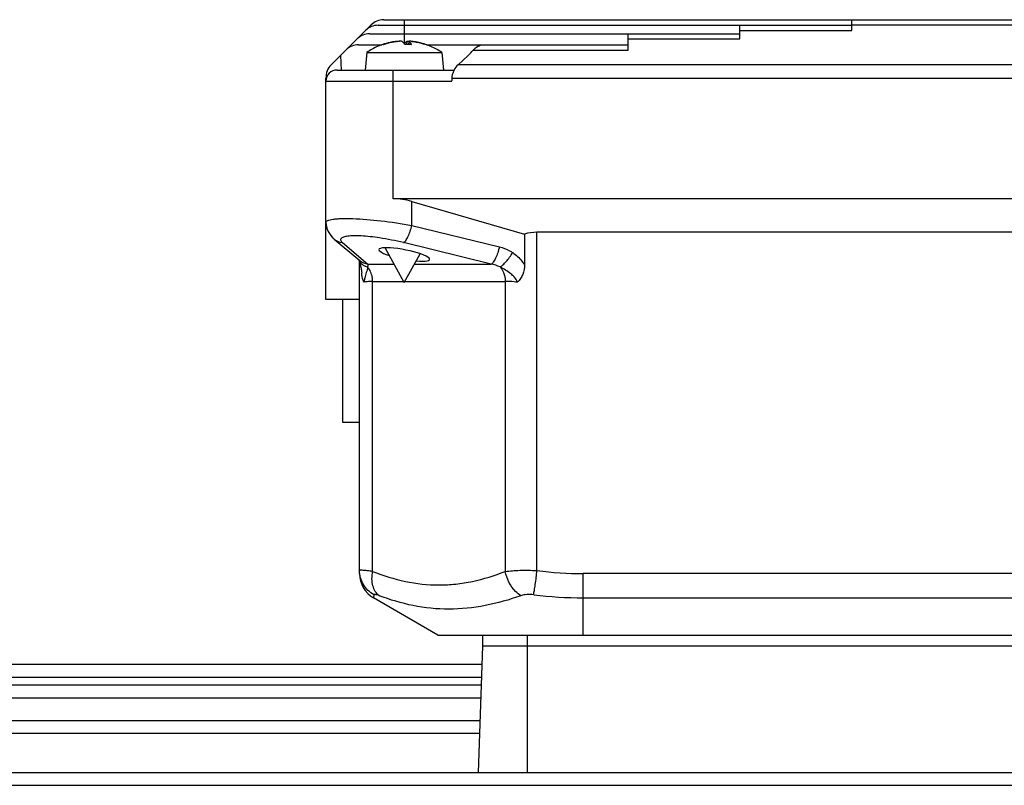
# Model space of a CAD drawing. Units: millimetres. Extents: x -1343 to 1191, y -472 to 942.
# Drawn here: x 154 to 242, y 232 to 300 of the extents above; entities that cross this region are included whole.
import ezdxf

# ---------------------------------------------------------------- set-up
doc = ezdxf.new("R2010")
doc.units = ezdxf.units.MM
doc.header["$LTSCALE"] = 19.36
doc.layers.get('0').update_dxf_attribs({"linetype": 'CONTINUOUS'})

msp = doc.modelspace()

# ---------------------------------------------------------------- linework, layer by layer
at = {"color": 7, "linetype": 'CONTINUOUS'}
for p, q in [((186.051, 300.422), (275.9, 300.422)), ((227.888, 299.453), (227.888, 300.422)), ((181.357, 296.391), (184.419, 299.453)), ((184.919, 299.953), (184.469, 299.503)), ((185.551, 299.922), (227.888, 299.922)), ((217.888, 298.703), (217.888, 299.922)), ((184.801, 299.172), (217.888, 299.172)), ((188.32, 298.485), (188.298, 298.233)), ((207.888, 297.703), (207.888, 299.172)), ((183.801, 298.172), (185.895, 298.172)), ((184.525, 297.491), (184.388, 295.922)), ((184.525, 297.491), (191.251, 297.491)), ((186.119, 298.213), (186.01, 298.213)), ((188.519, 298.213), (187.92, 298.213)), ((189.887, 298.172), (207.888, 298.172)), ((191.251, 297.491), (191.388, 295.922)), ((193.585, 297.225), (192.699, 296.391)), ((181.888, 295.922), (192.345, 295.922)), ((180.888, 275.422), (180.888, 295.208)), ((192.155, 295.208), (279.621, 295.208)), ((284.888, 284.422), (186.888, 284.422)), ((188.559, 284.184), (198.63, 281.264)), ((181.628, 280.818), (183.909, 278.896)), ((198.63, 281.264), (198.629, 278.527)), ((272.034, 281.422), (199.742, 281.422)), ((187.888, 276.922), (186.182, 280.042)), ((187.888, 276.922), (189.3, 279.503)), ((183.807, 278.974), (183.816, 278.954)), ((183.888, 250.907), (183.888, 278.739)), ((183.938, 278.558), (183.961, 278.469)), ((183.888, 275.422), (180.888, 275.422)), ((182.388, 264.422), (182.388, 275.422)), ((183.888, 264.422), (182.388, 264.422)), ((190.888, 245.422), (185.138, 248.742)), ((190.888, 245.422), (280.888, 245.422)), ((194.888, 245.422), (194.888, 244.422)), ((194.888, 244.422), (194.494, 233.132)), ((276.888, 244.422), (194.888, 244.422)), ((111.521, 242.811), (194.832, 242.811)), ((111.521, 240.956), (194.767, 240.956)), ((111.521, 237.778), (194.656, 237.778)), ((111.521, 233.132), (257.5, 233.132))]:
    msp.add_line(p, q, dxfattribs=at)
at = {"color": 9, "linetype": 'CONTINUOUS'}
for p, q in [((187.888, 300.422), (187.888, 298.267)), ((217.888, 299.453), (227.888, 299.453)), ((227.888, 299.953), (276.27, 299.953)), ((188.112, 298.483), (188.088, 298.199)), ((188.302, 298.232), (188.324, 298.483)), ((207.888, 298.703), (217.888, 298.703)), ((186.077, 298.206), (185.968, 298.206)), ((188.525, 298.206), (187.929, 298.206)), ((194.054, 297.703), (207.888, 297.703)), ((182.191, 297.225), (182.231, 295.922)), ((186.888, 284.422), (186.888, 295.922)), ((279.077, 296.391), (192.699, 296.391)), ((180.888, 294.922), (192.14, 294.922)), ((188.559, 282.039), (188.559, 284.184)), ((188.559, 282.039), (196.393, 280.124)), ((199.742, 251.186), (199.742, 281.422)), ((182.369, 280.494), (184.641, 278.579)), ((195.655, 278.579), (187.821, 280.494)), ((184.641, 278.579), (186.982, 278.579)), ((188.794, 278.579), (195.655, 278.579)), ((185.059, 251.102), (185.059, 277.033)), ((185.059, 277.033), (187.827, 277.033)), ((187.949, 277.033), (196.914, 277.033)), ((196.914, 277.033), (196.914, 251.102)), ((203.888, 245.422), (203.888, 250.907)), ((267.888, 250.907), (203.888, 250.907)), ((185.172, 249.021), (185.138, 248.742)), ((203.888, 248.742), (267.888, 248.742)), ((198.888, 233.132), (198.888, 245.422)), ((111.521, 241.667), (194.792, 241.667)), ((111.521, 239.811), (194.727, 239.811)), ((111.521, 236.634), (194.616, 236.634)), ((111.521, 231.987), (257.5, 231.987))]:
    msp.add_line(p, q, dxfattribs=at)
at = {"color": 7, "linetype": 'CONTINUOUS'}
for points in [[(180.889, 282.305), (180.899, 282.124), (180.935, 281.907), (180.998, 281.696), (181.085, 281.493), (181.19, 281.308), (181.309, 281.143), (181.441, 280.993), (181.582, 280.858), (181.628, 280.819)], [(183.816, 278.954), (183.817, 278.951), (183.828, 278.923), (183.845, 278.875), (183.866, 278.81), (183.889, 278.736), (183.913, 278.651), (183.938, 278.558)], [(183.961, 278.469), (183.983, 278.386), (184.003, 278.304), (184.021, 278.217), (184.037, 278.126), (184.052, 278.026), (184.066, 277.91), (184.078, 277.794)]]:
    msp.add_lwpolyline(points, dxfattribs=at)
for centre, radius, start, end in [((186.051, 298.822), 1.6, 90, 135), ((185.551, 298.322), 1.6, 90, 135), ((184.801, 297.572), 1.6, 90, 135), ((187.956, 292.598), 5.915, 101.41202, 105.67773), ((187.821, 292.741), 5.771, 98.61983, 102.95224), ((187.951, 292.619), 5.893, 98.56006, 101.40998), ((187.823, 292.729), 5.783, 95.73363, 98.61966), ((187.95, 292.628), 5.884, 97.13282, 98.5595), ((187.949, 292.64), 5.872, 95.70219, 97.13289), ((187.587, 296.258), 2.236, 94.00547, 95.7009), ((187.953, 292.729), 5.783, 82.82229, 84.26643), ((187.826, 292.628), 5.884, 81.4405, 82.86718), ((187.953, 292.73), 5.782, 81.38014, 82.82236), ((187.825, 292.623), 5.89, 80.01549, 81.44057), ((187.955, 292.74), 5.772, 78.49309, 81.38033), ((187.824, 292.617), 5.896, 78.59011, 80.01528), ((187.82, 292.598), 5.915, 74.32227, 78.58798), ((187.956, 292.747), 5.765, 77.04617, 78.49238), ((183.801, 296.572), 1.6, 90, 135), ((187.9, 292.496), 6.028, 113.03058, 124.04802), ((187.894, 292.513), 6.01, 108.29815, 113.03889), ((187.816, 292.76), 5.751, 107.2919, 108.74146), ((187.877, 292.564), 5.956, 107.45396, 108.2926), ((187.962, 292.577), 5.936, 107.59187, 108.51642), ((187.873, 292.577), 5.943, 106.77234, 107.45371), ((187.818, 292.755), 5.757, 106.76122, 107.29206), ((187.819, 292.752), 5.759, 104.40037, 106.76112), ((187.961, 292.58), 5.934, 105.67719, 107.59202), ((187.819, 292.751), 5.76, 102.95385, 104.40008), ((187.343, 297.695), 1.287, 23.39581, 25.59702), ((187.957, 292.751), 5.76, 75.59992, 77.04615), ((187.957, 292.752), 5.759, 73.22887, 75.59963), ((187.815, 292.58), 5.934, 72.39827, 74.32281), ((187.814, 292.577), 5.936, 71.48358, 72.39842), ((187.902, 292.572), 5.947, 72.44239, 73.22264), ((187.901, 292.568), 5.952, 71.61253, 72.44203), ((187.883, 292.516), 6.007, 66.69283, 71.60651), ((187.876, 292.497), 6.027, 55.94919, 66.70089), ((182.488, 295.259), 1.6, 135, 181.82088), ((181.888, 294.922), 1, 90, 180), ((193.869, 295.135), 1.715, 152.68133, 161.29159), ((193.893, 295.121), 1.743, 133.24566, 152.64131), ((186.388, 250.907), 2.5, 180, 240)]:
    msp.add_arc(centre, radius, start, end, dxfattribs=at)
at = {"color": 9, "linetype": 'CONTINUOUS'}
for centre, radius, start, end in [((182.554, 281.921), 1.44, 230.1422, 262.62875), ((182.083, 256.932), 24.251, 76.31343, 81.46937), ((184.826, 280.006), 1.44, 230.45149, 262.62883), ((184.933, 279.576), 1.299, 236.83758, 242.11168), ((184.951, 279.608), 1.336, 242.0983, 244.67983), ((184.967, 279.646), 1.377, 244.71354, 254.64113), ((203.931, 282.412), 31.506, 262.36011, 269.92204), ((203.925, 284.626), 35.884, 262.84213, 269.94022)]:
    msp.add_arc(centre, radius, start, end, dxfattribs=at)
at = {"color": 7, "linetype": 'CONTINUOUS'}
for centre, major_axis, ratio, start_param, end_param in [((187.888, 303.285), (0, 8.321), 0.999046, -2.38661, -2.306067), ((186.888, 278.422), (0, 6), 1, -0.282253, 0), ((199.742, 277.422), (0, 4), 1, 0, 0.281859), ((187.885, 279.436), (2.264, -0.444), 0.182676, -1.047522, 4.127178)]:
    msp.add_ellipse(centre, major_axis=major_axis, ratio=ratio, start_param=start_param, end_param=end_param, dxfattribs=at)
for points, knots in [([(187.245, 298.483), (187.29, 298.488), (187.358, 298.49), (187.43, 298.498), (187.452, 298.49)], [0, 0, 0, 0, 0.659766, 1, 1, 1, 1]), ([(187.616, 298.492), (187.604, 298.493), (187.542, 298.495), (187.48, 298.492), (187.431, 298.489)], [0, 0, 0, 0, 0.200475, 1, 1, 1, 1]), ([(187.452, 298.49), (187.453, 298.49), (187.456, 298.489), (187.455, 298.486), (187.455, 298.485)], [0, 0, 0, 0, 0.607699, 1, 1, 1, 1]), ([(187.664, 298.483), (187.661, 298.484), (187.646, 298.489), (187.63, 298.491), (187.616, 298.492)], [0, 0, 0, 0, 0.160576, 1, 1, 1, 1]), ([(187.839, 298.331), (187.827, 298.345), (187.784, 298.396), (187.733, 298.441), (187.693, 298.467)], [0, 0, 0, 0, 0.280991, 1, 1, 1, 1]), ([(187.936, 298.331), (187.948, 298.345), (187.992, 298.396), (188.043, 298.441), (188.083, 298.467)], [0, 0, 0, 0, 0.280991, 1, 1, 1, 1]), ([(188.112, 298.483), (188.114, 298.484), (188.13, 298.489), (188.146, 298.491), (188.16, 298.492)], [0, 0, 0, 0, 0.160576, 1, 1, 1, 1]), ([(188.16, 298.492), (188.171, 298.492), (188.226, 298.495), (188.28, 298.493), (188.324, 298.49)], [0, 0, 0, 0, 0.201961, 1, 1, 1, 1]), ([(188.324, 298.49), (188.323, 298.49), (188.32, 298.489), (188.321, 298.486), (188.321, 298.485)], [0, 0, 0, 0, 0.607699, 1, 1, 1, 1]), ([(188.321, 298.485), (188.321, 298.485), (188.322, 298.484), (188.323, 298.483), (188.324, 298.483)], [0, 0, 0, 0, 0.43493, 1, 1, 1, 1]), ([(188.531, 298.483), (188.485, 298.488), (188.418, 298.49), (188.346, 298.498), (188.324, 298.49)], [0, 0, 0, 0, 0.659766, 1, 1, 1, 1]), ([(188.324, 298.483), (188.332, 298.478), (188.368, 298.454), (188.397, 298.422), (188.418, 298.396)], [0, 0, 0, 0, 0.226294, 1, 1, 1, 1]), ([(188.418, 298.396), (188.425, 298.386), (188.458, 298.34), (188.485, 298.291), (188.504, 298.251)], [0, 0, 0, 0, 0.225559, 1, 1, 1, 1]), ([(187.929, 298.206), (187.922, 298.218), (187.894, 298.26), (187.863, 298.302), (187.839, 298.331)], [0, 0, 0, 0, 0.266063, 1, 1, 1, 1]), ([(188.517, 298.213), (188.518, 298.213), (188.522, 298.212), (188.524, 298.208), (188.525, 298.206)], [0, 0, 0, 0, 0.392438, 1, 1, 1, 1]), ([(194.054, 297.703), (194.175, 297.838), (194.42, 298.051), (194.738, 298.172), (194.879, 298.172)], [0, 0, 0, 0, 0.561685, 1, 1, 1, 1]), ([(192.14, 294.922), (192.141, 294.946), (192.144, 294.995), (192.163, 295.065), (192.179, 295.137), (192.166, 295.186), (192.155, 295.208)], [0, 0, 0, 0, 0.249972, 0.500282, 0.749252, 1, 1, 1, 1]), ([(184.603, 278.318), (184.586, 278.152), (184.493, 277.823), (184.39, 277.499), (184.351, 277.33)], [0, 0, 0, 0, 0.489189, 1, 1, 1, 1]), ([(185.059, 277.033), (185.059, 277.157), (185.023, 277.614), (184.835, 278.074), (184.603, 278.318)], [0, 0, 0, 0, 0.268599, 1, 1, 1, 1]), ([(196.457, 278.318), (196.53, 278.241), (196.805, 277.867), (196.914, 277.388), (196.914, 277.033)], [0, 0, 0, 0, 0.23079, 1, 1, 1, 1]), ([(197.992, 276.951), (197.962, 277.122), (197.756, 277.4), (197.242, 277.861), (196.793, 278.15), (196.457, 278.318)], [0, 0, 0, 0, 0.248974, 0.462435, 1, 1, 1, 1]), ([(198.629, 278.527), (198.628, 278.229), (198.558, 277.784), (198.292, 277.261), (198.1, 277.046), (197.992, 276.951)], [0, 0, 0, 0, 0.511068, 0.752672, 1, 1, 1, 1]), ([(184.291, 276.951), (184.258, 277.01), (184.14, 277.278), (184.1, 277.572), (184.078, 277.794)], [0, 0, 0, 0, 0.231147, 1, 1, 1, 1]), ([(184.351, 277.33), (184.345, 277.303), (184.318, 277.178), (184.3, 277.051), (184.291, 276.951)], [0, 0, 0, 0, 0.218119, 1, 1, 1, 1])]:
    msp.add_open_spline(points, degree=3, knots=knots, dxfattribs=at)
for points in [[(187.693, 298.467), (187.683, 298.473), (187.674, 298.478), (187.664, 298.483)], [(188.083, 298.467), (188.093, 298.473), (188.102, 298.478), (188.112, 298.483)], [(185.968, 298.206), (185.983, 298.211), (185.999, 298.214), (186.015, 298.213)], [(192.155, 295.208), (192.157, 295.272), (192.165, 295.337), (192.176, 295.4)], [(192.176, 295.4), (192.191, 295.496), (192.213, 295.592), (192.245, 295.685)]]:
    msp.add_open_spline(points, degree=3, dxfattribs=at)
at = {"color": 9, "linetype": 'CONTINUOUS'}
for points, knots in [([(180.889, 282.305), (180.889, 282.382), (181.047, 282.488), (181.267, 282.546), (181.545, 282.597), (181.888, 282.629), (182.297, 282.648), (182.767, 282.652), (183.94, 282.625), (185.884, 282.458), (187.641, 282.204), (188.559, 282.039)], [0, 0, 0, 0, 0.029915, 0.056727, 0.092457, 0.136876, 0.189561, 0.250012, 0.317593, 0.640948, 1, 1, 1, 1]), ([(187.821, 280.494), (187.855, 280.507), (187.926, 280.559), (188.069, 280.726), (188.241, 281.04), (188.42, 281.503), (188.517, 281.853), (188.559, 282.039)], [0, 0, 0, 0, 0.063231, 0.147472, 0.377067, 0.672678, 1, 1, 1, 1]), ([(185.68, 280.914), (185.395, 280.956), (184.851, 281.027), (184.08, 281.092), (183.415, 281.112), (182.881, 281.085), (182.524, 281.024), (182.326, 280.942), (182.234, 280.874), (182.189, 280.785), (182.204, 280.685), (182.268, 280.586), (182.331, 280.526), (182.369, 280.494)], [0, 0, 0, 0, 0.219423, 0.418035, 0.588872, 0.725983, 0.825853, 0.861636, 0.88903, 0.911162, 0.933723, 0.962298, 1, 1, 1, 1]), ([(196.393, 280.124), (196.352, 279.938), (196.254, 279.588), (196.076, 279.125), (195.903, 278.811), (195.76, 278.645), (195.689, 278.592), (195.655, 278.579)], [0, 0, 0, 0, 0.327322, 0.622933, 0.852528, 0.936769, 1, 1, 1, 1]), ([(196.393, 280.124), (196.708, 280.047), (197.118, 279.889), (197.487, 279.663), (197.577, 279.602)], [0, 0, 0, 0, 0.748443, 1, 1, 1, 1]), ([(196.457, 278.318), (196.545, 278.369), (196.732, 278.524), (197.126, 278.938), (197.402, 279.322), (197.577, 279.602)], [0, 0, 0, 0, 0.178023, 0.420692, 1, 1, 1, 1]), ([(197.577, 279.602), (197.889, 279.391), (198.265, 279.042), (198.56, 278.633), (198.629, 278.527)], [0, 0, 0, 0, 0.747512, 1, 1, 1, 1]), ([(183.816, 278.954), (183.837, 278.907), (183.935, 278.723), (184.091, 278.574), (184.222, 278.488)], [0, 0, 0, 0, 0.246602, 1, 1, 1, 1]), ([(184.641, 278.579), (184.637, 278.564), (184.619, 278.478), (184.61, 278.39), (184.603, 278.318)], [0, 0, 0, 0, 0.171496, 1, 1, 1, 1]), ([(185.059, 277.033), (184.984, 277.033), (184.727, 277.027), (184.467, 277), (184.291, 276.951)], [0, 0, 0, 0, 0.291659, 1, 1, 1, 1]), ([(197.992, 276.951), (197.895, 276.964), (197.537, 277.008), (197.176, 277.033), (196.914, 277.033)], [0, 0, 0, 0, 0.271742, 1, 1, 1, 1]), ([(185.059, 251.101), (184.898, 251.125), (184.614, 251.163), (184.282, 251.198), (184.082, 251.211), (183.98, 251.21), (183.925, 251.208), (183.888, 251.195), (183.888, 251.186)], [0, 0, 0, 0, 0.414302, 0.727681, 0.842038, 0.925907, 0.978004, 1, 1, 1, 1]), ([(185.172, 249.021), (184.79, 249.232), (184.128, 249.867), (183.888, 250.752), (183.888, 251.186)], [0, 0, 0, 0, 0.500964, 1, 1, 1, 1]), ([(185.632, 248.936), (185.499, 249.039), (185.263, 249.314), (185.052, 249.84), (184.978, 250.454), (185.018, 250.884), (185.059, 251.102)], [0, 0, 0, 0, 0.214683, 0.452474, 0.716038, 1, 1, 1, 1]), ([(185.059, 251.102), (186.013, 250.735), (187.954, 250.124), (190.484, 249.838), (192.492, 249.949), (194.494, 250.279), (195.959, 250.735), (196.914, 251.102)], [0, 0, 0, 0, 0.252208, 0.499803, 0.623353, 0.747635, 1, 1, 1, 1]), ([(196.914, 251.102), (197.343, 251.163), (198.287, 251.225), (199.232, 251.212), (199.742, 251.186)], [0, 0, 0, 0, 0.459097, 1, 1, 1, 1]), ([(198.317, 248.936), (198.142, 249.04), (197.456, 249.593), (197.04, 250.442), (196.914, 251.102)], [0, 0, 0, 0, 0.232064, 1, 1, 1, 1]), ([(199.454, 249.021), (199.471, 249.152), (199.521, 249.454), (199.638, 250.173), (199.714, 250.766), (199.742, 251.186)], [0, 0, 0, 0, 0.181012, 0.420836, 1, 1, 1, 1]), ([(185.632, 248.936), (185.57, 248.96), (185.46, 248.997), (185.332, 249.033), (185.251, 249.045), (185.209, 249.048), (185.173, 249.035), (185.172, 249.021)], [0, 0, 0, 0, 0.410634, 0.71792, 0.829446, 0.9119, 1, 1, 1, 1]), ([(198.317, 248.936), (197.274, 248.567), (195.155, 247.963), (191.889, 247.615), (188.669, 247.949), (186.622, 248.566), (185.632, 248.936)], [0, 0, 0, 0, 0.255953, 0.507802, 0.755265, 1, 1, 1, 1]), ([(199.454, 249.021), (199.25, 249.047), (198.866, 249.06), (198.484, 248.996), (198.317, 248.936)], [0, 0, 0, 0, 0.536382, 1, 1, 1, 1])]:
    msp.add_open_spline(points, degree=3, knots=knots, dxfattribs=at)
msp.add_open_spline([(196.457, 278.318), (196.205, 278.443), (195.932, 278.529), (195.655, 278.579)], degree=3, dxfattribs=at)

doc.saveas('drawing.dxf')
